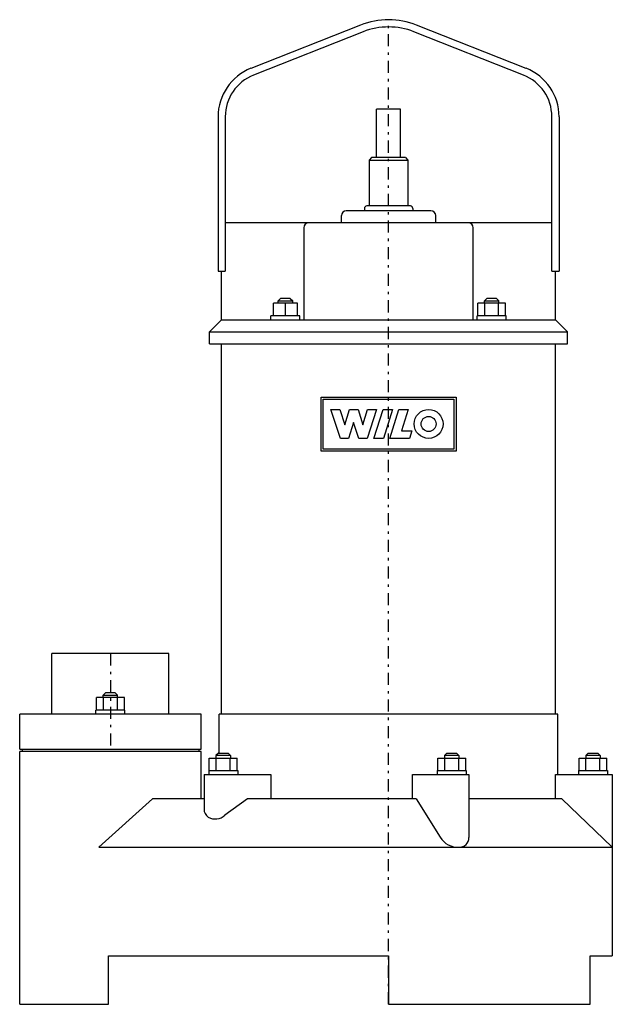
# Model space of a CAD drawing. Units: centimetres. Extents: x -15.2 to 9.3, y 0 to 40.7.
import ezdxf

# ---------------------------------------------------------------- set-up
doc = ezdxf.new("R2010")
doc.units = ezdxf.units.CM
doc.linetypes.add('DASHDOT', pattern=[1, 0.5, -0.25, 0, -0.25])
doc.layers.get('0').update_dxf_attribs({"color": 124})
doc.layers.add('CP_AXIS', color=143, linetype='DASHDOT')
doc.layers.add('CP_DETAL', color=33, linetype='Continuous')

msp = doc.modelspace()

# ---------------------------------------------------------------- linework, layer by layer
at = {"extrusion": (0, 1, 0)}
for p, q in [((-1.157, 40.48), (-5.69, 38.689)), ((5.69, 38.689), (1.157, 40.48)), ((-1.047, 40.201), (-5.58, 38.41)), ((5.58, 38.41), (1.047, 40.201)), ((-7.05, 36.69), (-7.05, 30.3)), ((-6.75, 36.69), (-6.75, 30.3)), ((-0.5, 35), (-0.5, 37)), ((0.5, 37), (-0.5, 37)), ((0.5, 35), (0.5, 37)), ((6.75, 30.3), (6.75, 36.69)), ((7.05, 36.69), (7.05, 30.3)), ((-0.7, 35), (-0.8, 34.9)), ((-0.8, 34.9), (-0.8, 33)), ((-0.8, 34.9), (0.8, 34.9)), ((0.7, 35), (-0.7, 35)), ((0.7, 35), (0.8, 34.9)), ((0.8, 34.9), (0.8, 33)), ((0.9, 33), (-0.9, 33)), ((-1.95, 32.3), (-1.95, 32.6)), ((1.75, 32.8), (-1.75, 32.8)), ((-1, 32.9), (-1, 32.8)), ((1, 32.9), (1, 32.8)), ((1.95, 32.3), (1.95, 32.6)), ((6.75, 32.3), (-6.75, 32.3)), ((-3.5, 32.1), (-3.5, 28.3)), ((3.5, 28.3), (3.5, 32.1)), ((-7.05, 30.3), (-6.75, 30.3)), ((-6.9, 28.3), (-6.9, 30.3)), ((6.75, 30.3), (7.05, 30.3)), ((6.9, 28.3), (6.9, 30.3)), ((-4.763, 28.46), (-4.763, 28.98)), ((-3.763, 28.98), (-4.763, 28.98)), ((-4.463, 29.18), (-4.563, 29.08)), ((-4.563, 28.98), (-4.563, 29.08)), ((-4.563, 29.08), (-3.963, 29.08)), ((-4.063, 29.18), (-4.463, 29.18)), ((-4.263, 28.46), (-4.263, 28.98)), ((-4.063, 29.18), (-3.963, 29.08)), ((-3.963, 28.98), (-3.963, 29.08)), ((-3.763, 28.46), (-3.763, 28.98)), ((4.84, 28.98), (3.685, 28.98)), ((3.685, 28.46), (3.685, 28.98)), ((4.063, 29.18), (3.963, 29.08)), ((3.963, 28.98), (3.963, 29.08)), ((3.963, 29.08), (4.563, 29.08)), ((3.974, 28.46), (3.974, 28.98)), ((4.463, 29.18), (4.063, 29.18)), ((4.463, 29.18), (4.563, 29.08)), ((4.551, 28.46), (4.551, 28.98)), ((4.563, 28.98), (4.563, 29.08)), ((4.84, 28.46), (4.84, 28.98)), ((-6.9, 28.3), (-7.4, 27.8)), ((-6.9, 28.3), (6.9, 28.3)), ((-4.863, 28.3), (-4.863, 28.46)), ((-3.663, 28.46), (-4.863, 28.46)), ((-3.663, 28.3), (-3.663, 28.46)), ((3.663, 28.3), (3.663, 28.46)), ((4.863, 28.46), (3.663, 28.46)), ((4.863, 28.3), (4.863, 28.46)), ((6.9, 28.3), (7.4, 27.8)), ((-7.4, 27.3), (-7.4, 27.8)), ((-7.4, 27.8), (7.4, 27.8)), ((7.4, 27.3), (7.4, 27.8)), ((-7.4, 27.3), (7.4, 27.3)), ((-6.9, 12), (-6.9, 27.3)), ((6.9, 12), (6.9, 27.3)), ((-13.915, 12), (-13.915, 14.5)), ((-9.085, 14.5), (-13.915, 14.5)), ((-9.085, 12), (-9.085, 14.5)), ((-11.789, 12.68), (-12.077, 12.68)), ((-12.077, 12.16), (-12.077, 12.68)), ((-11.7, 12.88), (-11.8, 12.78)), ((-11.8, 12.68), (-11.8, 12.78)), ((-11.8, 12.78), (-11.2, 12.78)), ((-11.211, 12.68), (-11.789, 12.68)), ((-11.789, 12.16), (-11.789, 12.68)), ((-11.3, 12.88), (-11.7, 12.88)), ((-11.3, 12.88), (-11.2, 12.78)), ((-11.211, 12.16), (-11.211, 12.68)), ((-10.923, 12.68), (-11.211, 12.68)), ((-11.2, 12.68), (-11.2, 12.78)), ((-10.923, 12.16), (-10.923, 12.68)), ((-15.25, 10.55), (-15.25, 12)), ((-7.75, 12), (-15.25, 12)), ((-12.1, 12), (-12.1, 12.16)), ((-10.9, 12.16), (-12.1, 12.16)), ((-10.9, 12), (-10.9, 12.16)), ((-7.75, 10.55), (-7.75, 12)), ((-7, 10.38), (-7, 12)), ((7, 12), (-7, 12)), ((7, 9.5), (7, 12)), ((-15.25, 10.55), (-7.75, 10.55)), ((-15.25, 0), (-15.25, 10.45)), ((-7.75, 10.45), (-15.25, 10.45)), ((-15.15, 10.55), (-15.15, 10.45)), ((-7.85, 10.55), (-7.85, 10.45)), ((-7.75, 8.5), (-7.75, 10.45)), ((-7.414, 9.66), (-7.414, 10.18)), ((-7.036, 10.38), (-7.136, 10.28)), ((-7.136, 10.28), (-7.136, 10.18)), ((-6.536, 10.28), (-7.136, 10.28)), ((-7.125, 9.66), (-7.125, 10.18)), ((-7.036, 10.38), (-6.636, 10.38)), ((-6.636, 10.38), (-6.536, 10.28)), ((-6.548, 9.66), (-6.548, 10.18)), ((-6.536, 10.28), (-6.536, 10.18)), ((-6.259, 9.66), (-6.259, 10.18)), ((2.034, 9.66), (2.034, 10.18)), ((2.411, 10.38), (2.311, 10.28)), ((2.311, 10.28), (2.311, 10.18)), ((2.911, 10.28), (2.311, 10.28)), ((2.323, 9.66), (2.323, 10.18)), ((2.411, 10.38), (2.811, 10.38)), ((2.811, 10.38), (2.911, 10.28)), ((2.9, 9.66), (2.9, 10.18)), ((2.911, 10.28), (2.911, 10.18)), ((3.189, 9.66), (3.189, 10.18)), ((7.873, 9.66), (7.873, 10.18)), ((7.873, 10.18), (9.027, 10.18)), ((8.25, 10.38), (8.15, 10.28)), ((8.15, 10.28), (8.15, 10.18)), ((8.75, 10.28), (8.15, 10.28)), ((8.161, 9.66), (8.161, 10.18)), ((8.25, 10.38), (8.65, 10.38)), ((8.65, 10.38), (8.75, 10.28)), ((8.739, 9.66), (8.739, 10.18)), ((8.75, 10.28), (8.75, 10.18)), ((9.027, 9.66), (9.027, 10.18)), ((-7.627, 9.5), (-7.627, 8.069)), ((-7.627, 9.5), (-4.87, 9.5)), ((-7.436, 9.66), (-7.436, 9.5)), ((-7.436, 9.66), (-6.236, 9.66)), ((-6.236, 9.66), (-6.236, 9.5)), ((-4.87, 9.5), (-4.87, 8.5)), ((0.984, 9.5), (3.321, 9.5)), ((0.984, 8.5), (0.984, 9.5)), ((2.011, 9.66), (2.011, 9.5)), ((2.011, 9.66), (3.211, 9.66)), ((3.211, 9.66), (3.211, 9.5)), ((3.321, 9.5), (3.321, 6.893)), ((6.895, 9.5), (9.25, 9.5)), ((6.895, 8.5), (6.895, 9.5)), ((7.85, 9.66), (7.85, 9.5)), ((7.85, 9.66), (9.05, 9.66)), ((9.05, 9.66), (9.05, 9.5)), ((9.25, 9.5), (9.25, 2)), ((9.25, 9.5), (9.25, 9.5)), ((-7.627, 8.5), (-9.76, 8.5)), ((-5.827, 8.5), (-6.771, 7.82)), ((-2.91, 8.5), (-5.827, 8.5)), ((1.143, 8.5), (-2.91, 8.5)), ((7.162, 8.5), (3.321, 8.5)), ((-11.982, 6.5), (9.25, 6.5)), ((-11.58, 0), (-11.58, 2)), ((-11.58, 2), (0, 2)), ((0, 2), (0, 0)), ((8.34, 0), (8.34, 2)), ((8.34, 2), (9.25, 2)), ((0, 0), (8.34, 0))]:
    msp.add_line(p, q, dxfattribs=at)
for p, q in [((-7.414, 10.18), (-6.259, 10.18)), ((2.034, 10.18), (3.189, 10.18)), ((-11.982, 6.5), (-9.76, 8.5)), ((1.143, 8.5), (2.132, 6.905)), ((9.25, 6.5), (7.162, 8.5)), ((-15.25, 0), (-11.58, 0))]:
    msp.add_line(p, q)
for centre, radius, start, end in [((0, 37.55), 3.15, 68.4455, 111.5545), ((0, 37.55), 2.85, 68.4455, 111.5545), ((-4.9, 36.69), 2.15, 111.5545, 180), ((4.9, 36.69), 2.15, 0, 68.4455), ((-4.9, 36.69), 1.85, 111.5545, 180), ((4.9, 36.69), 1.85, 0, 68.4455), ((-0.9, 32.9), 0.1, 90, 180), ((0.9, 32.9), 0.1, 0, 90), ((-1.75, 32.6), 0.2, 90, 180), ((1.75, 32.6), 0.2, 0, 90), ((-3.3, 32.1), 0.2, 90, 180), ((3.3, 32.1), 0.2, 0, 90), ((-7.253, 8.057), 0.374, 178.1614, 237.9541), ((-7.163, 8.222), 0.562, 239.1056, 314.2905), ((2.85, 7.334), 0.836, 210.8912, 274.0556), ((2.943, 6.877), 0.378, 264.9398, 2.4488)]:
    msp.add_arc(centre, radius, start, end)
at = {"layer": 'CP_AXIS'}
for p, q in [((0, 0), (0, 40.7)), ((-11.5, 14.5), (-11.5, 10.55))]:
    msp.add_line(p, q, dxfattribs=at)
at = {"layer": 'CP_DETAL'}
for p, q in [((-2.79, 25.1), (2.79, 25.1)), ((-2.79, 22.867), (-2.79, 25.1)), ((-2.705, 22.952), (-2.705, 25.015)), ((-2.705, 25.015), (2.705, 25.015)), ((2.705, 25.015), (2.705, 22.952)), ((2.79, 25.1), (2.79, 22.867)), ((-1.988, 23.391), (-2.389, 24.586)), ((-2.389, 24.586), (-2.012, 24.586)), ((-2.012, 24.586), (-1.813, 23.958)), ((-1.809, 23.958), (-1.61, 24.586)), ((-1.61, 24.586), (-1.26, 24.586)), ((-1.26, 24.586), (-1.062, 23.958)), ((-1.057, 23.958), (-0.873, 24.587)), ((-0.504, 24.587), (-0.883, 23.392)), ((-0.873, 24.587), (-0.504, 24.587)), ((-0.605, 23.392), (-0.227, 24.586)), ((-0.227, 24.586), (0.165, 24.586)), ((0.165, 24.586), (-0.212, 23.392)), ((0.052, 23.392), (0.43, 24.586)), ((0.43, 24.586), (0.811, 24.586)), ((0.811, 24.586), (0.53, 23.699)), ((-1.454, 24.048), (-1.662, 23.391)), ((-1.446, 24.048), (-1.454, 24.048)), ((-1.226, 23.392), (-1.446, 24.048)), ((-1.813, 23.958), (-1.809, 23.958)), ((-1.062, 23.958), (-1.057, 23.958)), ((0.53, 23.699), (0.956, 23.699)), ((0.956, 23.699), (0.859, 23.392)), ((-1.662, 23.391), (-1.988, 23.391)), ((-0.883, 23.392), (-1.226, 23.392)), ((-0.212, 23.392), (-0.605, 23.392)), ((0.859, 23.392), (0.052, 23.392)), ((2.79, 22.867), (-2.79, 22.867)), ((2.705, 22.952), (-2.705, 22.952))]:
    msp.add_line(p, q, dxfattribs=at)
for radius in [0.597, 0.311]:
    msp.add_circle((1.656, 23.989), radius, dxfattribs=at)

doc.saveas('drawing.dxf')
